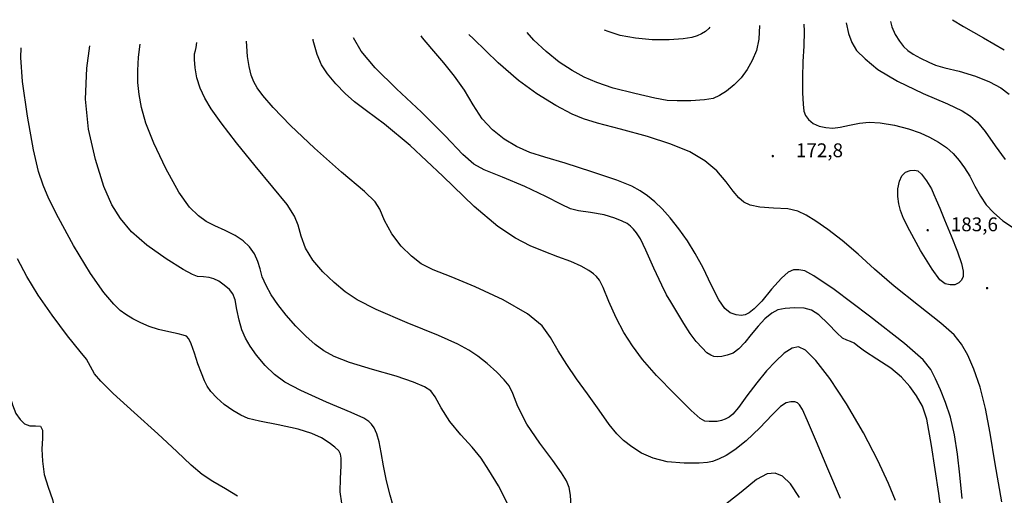
# Model space of a CAD drawing. Units: millimetres. Extents: x 737498 to 744362, y 4308752 to 4314384.
# Drawn here: x 740804 to 741231, y 4314094 to 4314300 of the extents above; entities that cross this region are included whole.
import ezdxf
from ezdxf.enums import TextEntityAlignment as Align

# ---------------------------------------------------------------- set-up
doc = ezdxf.new("R2010")
doc.units = ezdxf.units.MM
doc.header["$LTSCALE"] = 0.5
doc.header["$MEASUREMENT"] = 0
doc.header["$PDMODE"] = 1
doc.header["$PDSIZE"] = 1
for name, color, linetype in [('22ctras', 252, 'Continuous'), ('35', 252, 'Continuous'), ('5cota curvas', 252, 'Continuous'), ('8curva nivel', 252, 'Continuous')]:
    doc.layers.add(name, color=color, linetype=linetype)
doc.styles.add('romans', font='romans.shx')

msp = doc.modelspace()

# ---------------------------------------------------------------- linework, layer by layer
at = {"layer": '22ctras', "color": 7, "linetype": 'Continuous'}
for p in [(741130.54, 4314240.3), (741197.67, 4314208.18), (741223.42, 4314183.05)]:
    msp.add_point(p, dxfattribs=at)
at = {"layer": '35', "linetype": 'Continuous'}
msp.add_lwpolyline([(740793.12, 4314156.88), (740794.5, 4314152.62), (740796, 4314148.12), (740797.62, 4314143), (740799.5, 4314137.88), (740801, 4314132.88), (740802.5, 4314129.12), (740804.25, 4314126.5), (740806.25, 4314124.62), (740808.5, 4314123.75), (740811, 4314123.75), (740813.12, 4314123.62), (740814, 4314121.88), (740814, 4314118.38), (740813.75, 4314113.75), (740814, 4314108.5), (740814.75, 4314102.75), (740816.5, 4314097.25), (740818.38, 4314091.88), (740819.38, 4314087.62), (740819.88, 4314085.62), (740821.38, 4314085.25)], dxfattribs=at)
at = {"layer": '8curva nivel', "linetype": 'Continuous'}
for points in [[(741208.44, 4314299.93), (741213.12, 4314297), (741221.88, 4314292.12), (741230.88, 4314286.88)], [(741124.81, 4314297.39), (741124.5, 4314291.5), (741123.5, 4314286.62), (741121.62, 4314282.25), (741119.38, 4314278.38), (741116.75, 4314274.75), (741113.75, 4314271.62), (741110.5, 4314268.88), (741107.38, 4314267), (741104.62, 4314265.75), (741100.88, 4314265.12), (741095, 4314264.75), (741089.12, 4314264.75), (741084.75, 4314264.88), (741079.38, 4314265.88), (741070.75, 4314267.88), (741061.38, 4314270.25), (741054.25, 4314272.62), (741048.75, 4314275), (741043.5, 4314277.88), (741038, 4314281.5), (741032.25, 4314286.12), (741027, 4314291), (741024.12, 4314294.33)], [(741103.26, 4314296.74), (741102.75, 4314296.12), (741101.38, 4314294.75), (741099.62, 4314293.75), (741097.75, 4314292.88), (741095.5, 4314292.25), (741091.62, 4314291.62), (741085.62, 4314291.25), (741078.25, 4314291.12), (741071, 4314291.88), (741064.38, 4314293.12), (741059.12, 4314294.75), (741057.6, 4314295.35)], [(741143.99, 4314297.97), (741144.12, 4314294.88), (741144, 4314288.5), (741143.62, 4314281.75), (741143.38, 4314274.88), (741143.38, 4314268.25), (741143.75, 4314263.25), (741144, 4314260.25), (741144.75, 4314258.38), (741146, 4314256.62), (741148, 4314254.88), (741150.62, 4314253.75), (741153.5, 4314253.12), (741156.5, 4314252.88), (741159.75, 4314253.25), (741163.75, 4314254.12), (741168.12, 4314255), (741172.25, 4314255.5), (741177.12, 4314255.25), (741183.25, 4314254.12), (741189.38, 4314252.62), (741194.38, 4314250.88), (741198.5, 4314249), (741202.38, 4314246.88), (741205.75, 4314244.5), (741208.75, 4314241.88), (741211.25, 4314238.88), (741213.62, 4314235.62), (741215.88, 4314232), (741218.12, 4314227.75), (741220.5, 4314223.38), (741223, 4314219.62), (741226.25, 4314216.25), (741230.25, 4314212.75), (741234.38, 4314210)], [(741162.38, 4314298.53), (741163.38, 4314293.88), (741164.75, 4314290), (741166.88, 4314286.62), (741170.5, 4314282.88), (741176.12, 4314278.38), (741184.62, 4314273.25), (741195.75, 4314267.88), (741206.25, 4314263.38), (741212.62, 4314260.38), (741216.25, 4314258.12), (741219.25, 4314255.5), (741222.62, 4314251.38), (741226.88, 4314245.25), (741231.25, 4314239.25)], [(741181.54, 4314299.11), (741182.12, 4314296.88), (741183.5, 4314293.5), (741185.38, 4314290.62), (741187.25, 4314288.25), (741189.12, 4314286.62), (741191.38, 4314285), (741194.62, 4314283.25), (741198.12, 4314281.5), (741201.12, 4314280.25), (741205.12, 4314279.12), (741211.38, 4314277.62), (741218.38, 4314275.5), (741224.5, 4314273), (741229.38, 4314270.38), (741233, 4314267.62)], [(741183.75, 4314091.38), (741180.75, 4314098.75), (741176.12, 4314108.75), (741169.88, 4314120.75), (741162.5, 4314133.38), (741155.25, 4314144.38), (741149.25, 4314152.12), (741144.75, 4314156.62), (741141.62, 4314158.12), (741138.88, 4314157.5), (741135.5, 4314155.25), (741131.75, 4314151.75), (741127.75, 4314147.62), (741123.62, 4314142.5), (741119.25, 4314136.75), (741115.62, 4314131.75), (741113.25, 4314128.88), (741111.62, 4314127.5), (741109.88, 4314126.62), (741108.25, 4314126.12), (741106.38, 4314125.75), (741104.62, 4314125.62), (741102.88, 4314125.62), (741101.12, 4314125.88), (741099.12, 4314127), (741095.12, 4314130.5), (741088, 4314137.5), (741080.12, 4314145.62), (741074.12, 4314152.62), (741069.75, 4314158.5), (741066, 4314164.25), (741062.62, 4314170.62), (741059.5, 4314177.75), (741057, 4314183.75), (741055.38, 4314187), (741054.12, 4314188.5), (741052.88, 4314189.75), (741050.75, 4314191.12), (741047.5, 4314193), (741043, 4314195), (741037.38, 4314197.12), (741031.38, 4314199.38), (741025.38, 4314201.88), (741019, 4314205.25), (741011.38, 4314210.25), (741001.12, 4314218.88), (740987.5, 4314232), (740973.38, 4314245.38), (740962.25, 4314254.62), (740954.38, 4314260.38), (740949.25, 4314264.25), (740945.25, 4314267.88), (740941.12, 4314272.12), (740937.5, 4314276.5), (740934.88, 4314280.38), (740933, 4314284.88), (740931.38, 4314290.88), (740931.26, 4314291.52)], [(741205.38, 4314073), (741202.5, 4314094.5), (741199.38, 4314115.25), (741197.25, 4314126.75), (741195.38, 4314132.38), (741192.88, 4314136.75), (741189.88, 4314140.88), (741186.25, 4314144.88), (741181.62, 4314148.75), (741175.62, 4314152.75), (741170.25, 4314156.25), (741167.38, 4314158.38), (741165.75, 4314159.62), (741164.25, 4314160.38), (741162.62, 4314161), (741160.75, 4314161.88), (741158.25, 4314164.12), (741154.5, 4314168), (741150.5, 4314171.88), (741147.25, 4314174), (741144.12, 4314174.88), (741140, 4314175), (741135.88, 4314174.75), (741132.75, 4314174.12), (741130.12, 4314172.62), (741127.12, 4314170.25), (741124.12, 4314167), (741121.12, 4314163.38), (741118.38, 4314159.88), (741115.88, 4314157.25), (741113.38, 4314155.38), (741110.75, 4314154.38), (741108.38, 4314153.88), (741106.5, 4314153.75), (741105, 4314153.88), (741103.62, 4314154.38), (741102, 4314155.5), (741099.88, 4314157.62), (741097.38, 4314160.38), (741094.75, 4314163.88), (741092, 4314168.12), (741089, 4314173.25), (741086.38, 4314177.62), (741084.5, 4314180.62), (741082.38, 4314184.75), (741079, 4314192.12), (741075.5, 4314200), (741073.12, 4314204.88), (741071.5, 4314207.5), (741070.12, 4314209.12), (741068.88, 4314210.38), (741067.38, 4314211.5), (741065.25, 4314212.62), (741062, 4314213.88), (741057.38, 4314215.25), (741051.5, 4314216.25), (741046.25, 4314217), (741042.88, 4314217.88), (741039, 4314219.75), (741032.12, 4314223.25), (741023.12, 4314227.62), (741013.38, 4314231.62), (741005.5, 4314234.75), (741000.88, 4314237.25), (740996.25, 4314241.5), (740988.5, 4314249.5), (740978.25, 4314259.88), (740967.5, 4314270), (740958.25, 4314279), (740952.12, 4314286.25), (740948.75, 4314292), (740948.73, 4314292.05)], [(741212.62, 4314092.25), (741211.62, 4314102.62), (741210.62, 4314111.5), (741209.25, 4314119.88), (741207.5, 4314127.5), (741205.38, 4314133.88), (741203.25, 4314139.38), (741201.12, 4314144.12), (741199, 4314148.25), (741195.75, 4314152.38), (741187.62, 4314159.5), (741172.5, 4314171.38), (741157.12, 4314182.88), (741148.38, 4314188.88), (741144.38, 4314191), (741141.75, 4314191.5), (741139.5, 4314191.38), (741137.25, 4314190.5), (741134.25, 4314187.88), (741130, 4314183), (741125.75, 4314177.88), (741122.5, 4314174.5), (741120.25, 4314172.75), (741118.5, 4314171.88), (741116.88, 4314171.62), (741114.62, 4314171.88), (741112.12, 4314172.75), (741109.75, 4314174.62), (741107.12, 4314178.38), (741103.88, 4314184.88), (741100.38, 4314192.25), (741096.88, 4314198.5), (741093.5, 4314204), (741089.75, 4314209.25), (741086, 4314214), (741082.62, 4314217.88), (741079.38, 4314221), (741076.25, 4314223.5), (741073, 4314225.75), (741069.5, 4314227.75), (741063, 4314230.38), (741052.12, 4314234), (741040.5, 4314237.75), (741031.75, 4314240.38), (741025.25, 4314242.38), (741019.5, 4314244.88), (741014.12, 4314248.12), (741009, 4314252.12), (741004.5, 4314257), (741000.62, 4314263), (740996.88, 4314269.38), (740992.62, 4314275.38), (740987.88, 4314281.25), (740982.75, 4314287.25), (740978.75, 4314292), (740978.12, 4314292.94)], [(741229.75, 4314090.88), (741226.88, 4314107.38), (741224.75, 4314120.62), (741222.75, 4314131.25), (741220.38, 4314140.5), (741217.62, 4314148.38), (741215, 4314154.5), (741212.25, 4314159.25), (741209.12, 4314163.25), (741203.38, 4314168.38), (741193.75, 4314176), (741183.12, 4314184.38), (741174.62, 4314191.75), (741167.5, 4314198.25), (741160.62, 4314204.12), (741154.38, 4314209), (741149.12, 4314212.62), (741145, 4314215.12), (741141.38, 4314216.88), (741137, 4314217.88), (741130.88, 4314218.25), (741124.88, 4314218.62), (741120.75, 4314219.5), (741118, 4314220.75), (741115.75, 4314222.62), (741113.38, 4314225.5), (741110.25, 4314229.62), (741106.25, 4314234.38), (741101.12, 4314238.75), (741094.62, 4314242.62), (741086.38, 4314246), (741076.25, 4314249.25), (741064.5, 4314252.38), (741054.5, 4314255.12), (741048.5, 4314256.88), (741043.62, 4314259), (741036.5, 4314262.75), (741028.25, 4314267.75), (741020.25, 4314273.5), (741011.5, 4314281.25), (741000.75, 4314291.62), (740998.83, 4314293.57)], [(740943.75, 4314090.25), (740943, 4314095.12), (740943.12, 4314101), (740943.5, 4314106.5), (740943.5, 4314109.75), (740943.12, 4314111.5), (740942.38, 4314113), (740940.75, 4314114.62), (740938.25, 4314116.5), (740934.88, 4314118.62), (740930.75, 4314120.5), (740924.75, 4314122.38), (740916.12, 4314124.25), (740908, 4314125.88), (740903.12, 4314127), (740900, 4314128.38), (740896.5, 4314130.38), (740892.75, 4314133), (740889.5, 4314135.88), (740887, 4314138.62), (740885.38, 4314141), (740884.25, 4314143.38), (740882.88, 4314146.62), (740881.38, 4314150.62), (740879.88, 4314155.38), (740878.5, 4314159.38), (740877.38, 4314161.5), (740876.38, 4314162.62), (740875, 4314163.12), (740872.75, 4314163.75), (740868.75, 4314164.62), (740864.25, 4314165.62), (740860.25, 4314166.88), (740856.62, 4314168.5), (740853.12, 4314170.25), (740850.12, 4314172.12), (740847.62, 4314173.88), (740844.88, 4314176.62), (740840.62, 4314181.62), (740834.75, 4314189.88), (740827.5, 4314202), (740820.88, 4314214), (740816.75, 4314222.25), (740814.25, 4314228.12), (740812.25, 4314234.12), (740810.12, 4314243.5), (740807.5, 4314258.12), (740805.38, 4314273.12), (740804.62, 4314283.5), (740804.71, 4314287.68)], [(740966, 4314089.12), (740964.62, 4314093.75), (740963.12, 4314099.88), (740961.75, 4314106.5), (740960.75, 4314112.25), (740959.88, 4314116.88), (740958.88, 4314120.38), (740957.75, 4314122.88), (740956.62, 4314124.5), (740955.38, 4314125.75), (740953.25, 4314127.12), (740947.75, 4314129.62), (740937.12, 4314134.12), (740926, 4314139.12), (740919, 4314142.75), (740914.62, 4314146), (740910.5, 4314150), (740906.75, 4314154.38), (740904, 4314158.38), (740902, 4314161.88), (740900.38, 4314165.5), (740899.25, 4314169.62), (740898.25, 4314174.25), (740897.5, 4314178.5), (740896.5, 4314181), (740895.12, 4314182.88), (740892.75, 4314184.75), (740890.38, 4314186.5), (740888.25, 4314187.5), (740886.25, 4314188.12), (740883.75, 4314188.38), (740881.25, 4314188.62), (740879, 4314189.38), (740875, 4314191.62), (740867.62, 4314196.25), (740859.25, 4314202.12), (740852.62, 4314208), (740847.75, 4314213.75), (740844, 4314219.62), (740840.62, 4314227.62), (740837, 4314239.25), (740834, 4314252.5), (740832.62, 4314265.5), (740833.25, 4314278.88), (740834.5, 4314288.58)], [(741016.62, 4314088.12), (741011.62, 4314097.75), (741007.5, 4314104.62), (741004.12, 4314109.75), (741000.25, 4314114.5), (740995.38, 4314119.88), (740990.5, 4314125.75), (740986.75, 4314131.62), (740984.12, 4314136.38), (740982.25, 4314139), (740979.5, 4314140.75), (740974.75, 4314142.75), (740967.25, 4314145.38), (740957, 4314148.25), (740947.12, 4314151.25), (740940.38, 4314153.88), (740936, 4314156.38), (740932.12, 4314159.12), (740928.12, 4314162.62), (740923.75, 4314167), (740919.62, 4314171.75), (740916, 4314176.38), (740913.12, 4314180.62), (740910.88, 4314184.62), (740909.25, 4314188.38), (740908.38, 4314191.88), (740907.38, 4314195.12), (740905.88, 4314198.38), (740903.75, 4314201.38), (740901, 4314204), (740897.5, 4314206.38), (740893.12, 4314208.5), (740888.75, 4314210.5), (740885, 4314212.38), (740881.62, 4314214.88), (740877.75, 4314218.62), (740873.12, 4314225.12), (740867.5, 4314235.38), (740862.25, 4314246.38), (740858.75, 4314255.12), (740856.88, 4314261.88), (740855.88, 4314267.5), (740855.38, 4314272.62), (740855.38, 4314277.88), (740855.62, 4314283.62), (740856.32, 4314289.24)], [(741043.12, 4314088.88), (741042.88, 4314093.75), (741042.25, 4314097.12), (741041.12, 4314099.88), (741039, 4314103.38), (741035.25, 4314108.75), (741029.5, 4314116.25), (741023.88, 4314124.5), (741020, 4314132.12), (741017.88, 4314137.75), (741016.25, 4314141.12), (741014.12, 4314143.75), (741010.88, 4314147.12), (741006.75, 4314150.88), (741002.75, 4314154), (740998.75, 4314156.62), (740994, 4314159.25), (740985.62, 4314163), (740972.12, 4314168.5), (740958.62, 4314174.25), (740950.38, 4314178.38), (740945.25, 4314181.88), (740940.38, 4314186), (740935.5, 4314190.62), (740931.12, 4314195.62), (740928, 4314200.88), (740926.12, 4314206), (740924.88, 4314210.75), (740923.25, 4314214.75), (740920, 4314219.75), (740913.88, 4314227.25), (740906.12, 4314236.5), (740898.12, 4314246.5), (740891.5, 4314255.25), (740887.12, 4314261.25), (740884.38, 4314265.88), (740882.38, 4314270.25), (740880.88, 4314274.75), (740880.12, 4314279), (740879.88, 4314282.62), (740879.88, 4314285.12), (740880.25, 4314286.62), (740880.62, 4314287.88), (740880.89, 4314289.99)], [(741159.88, 4314092.25), (741154.38, 4314105.12), (741149.5, 4314116.88), (741145.62, 4314126), (741143.38, 4314130.88), (741142.12, 4314132.88), (741141.25, 4314133.75), (741140.12, 4314134.25), (741138.38, 4314134.25), (741136.38, 4314133.75), (741133.88, 4314132.12), (741130.25, 4314128.62), (741124.88, 4314123), (741119, 4314117.25), (741114.12, 4314113.38), (741110.25, 4314110.88), (741107, 4314109.38), (741104.38, 4314108.38), (741102.25, 4314107.88), (741098.62, 4314107.62), (741092.12, 4314107.62), (741084.75, 4314108.25), (741078.62, 4314109.75), (741073.62, 4314112), (741069.38, 4314114.75), (741065.88, 4314117.5), (741063, 4314120.38), (741059.62, 4314124.38), (741055.25, 4314130.62), (741050.25, 4314137.62), (741045.5, 4314144.12), (741041.25, 4314150.38), (741037.5, 4314156.38), (741034.25, 4314162.12), (741030.5, 4314167.12), (741024.25, 4314172.38), (741013.62, 4314178.38), (741001.5, 4314184.12), (740991.12, 4314188.38), (740983.38, 4314191.38), (740978.12, 4314194.12), (740974, 4314197.38), (740969.5, 4314201.75), (740965.38, 4314207.12), (740962.25, 4314212.88), (740960.25, 4314217.75), (740958.25, 4314220.88), (740953.5, 4314225.38), (740943.62, 4314233.75), (740931.88, 4314244.25), (740921.5, 4314254), (740914, 4314261.88), (740909.5, 4314267.12), (740907, 4314270.38), (740905.62, 4314273), (740904.5, 4314275.88), (740903.62, 4314279.62), (740902.88, 4314284), (740902.5, 4314288.5), (740902.44, 4314290.64)], [(741205, 4314213.12), (741207.88, 4314206.25), (741210.62, 4314199.25), (741212.25, 4314194.25), (741213, 4314190.88), (741213, 4314188.62), (741212.38, 4314187), (741211.12, 4314185.75), (741209.38, 4314185), (741207.38, 4314184.88), (741205.25, 4314185.38), (741203, 4314187.12), (741199.62, 4314191.75), (741194.62, 4314199.88), (741189.88, 4314208.38), (741187.12, 4314213.75), (741185.88, 4314217.12), (741185.12, 4314220.12), (741184.75, 4314223.25), (741184.75, 4314226.62), (741185.38, 4314229.88), (741186.5, 4314232.25), (741188.12, 4314233.75), (741190.12, 4314234.5), (741192, 4314234.62), (741193.38, 4314234.38), (741195, 4314232.88), (741197.12, 4314230), (741199.25, 4314226.62), (741200.38, 4314224.12), (741201.38, 4314221.75), (741202.88, 4314218.25), (741205, 4314213.12)], [(740898.5, 4314093.25), (740893.25, 4314096.5), (740887.88, 4314099.62), (740883.25, 4314102.75), (740878.38, 4314106.75), (740872.25, 4314112.62), (740864, 4314120.38), (740853.75, 4314129.62), (740844.62, 4314137.88), (740839.25, 4314143.12), (740836.5, 4314146.38), (740833, 4314152.75), (740830.38, 4314156), (740824.88, 4314162.88), (740818.12, 4314171.75), (740812.12, 4314180.5), (740807.25, 4314188.62), (740803.12, 4314196.25)], [(741142.12, 4314092.75), (741138.25, 4314098.62), (741134.75, 4314102), (741131.62, 4314103.25), (741128.12, 4314103), (741123.5, 4314100.5), (741116.75, 4314095), (741108.12, 4314088.25)]]:
    msp.add_lwpolyline(points, dxfattribs=at)

# ---------------------------------------------------------------- texts
at = {"layer": '5cota curvas', "linetype": 'Continuous', "style": 'romans'}
for s, p in [('172,8', (741140.54, 4314240.3)), ('183,6', (741207.67, 4314208.18))]:
    msp.add_text(s, height=6, dxfattribs=at).set_placement(p)
for p in [(741130.54, 4314240.3), (741197.67, 4314208.18), (741223.42, 4314183.05)]:
    msp.add_text('.', height=6, dxfattribs=at).set_placement(p, align=Align.CENTER)

doc.saveas('drawing.dxf')
